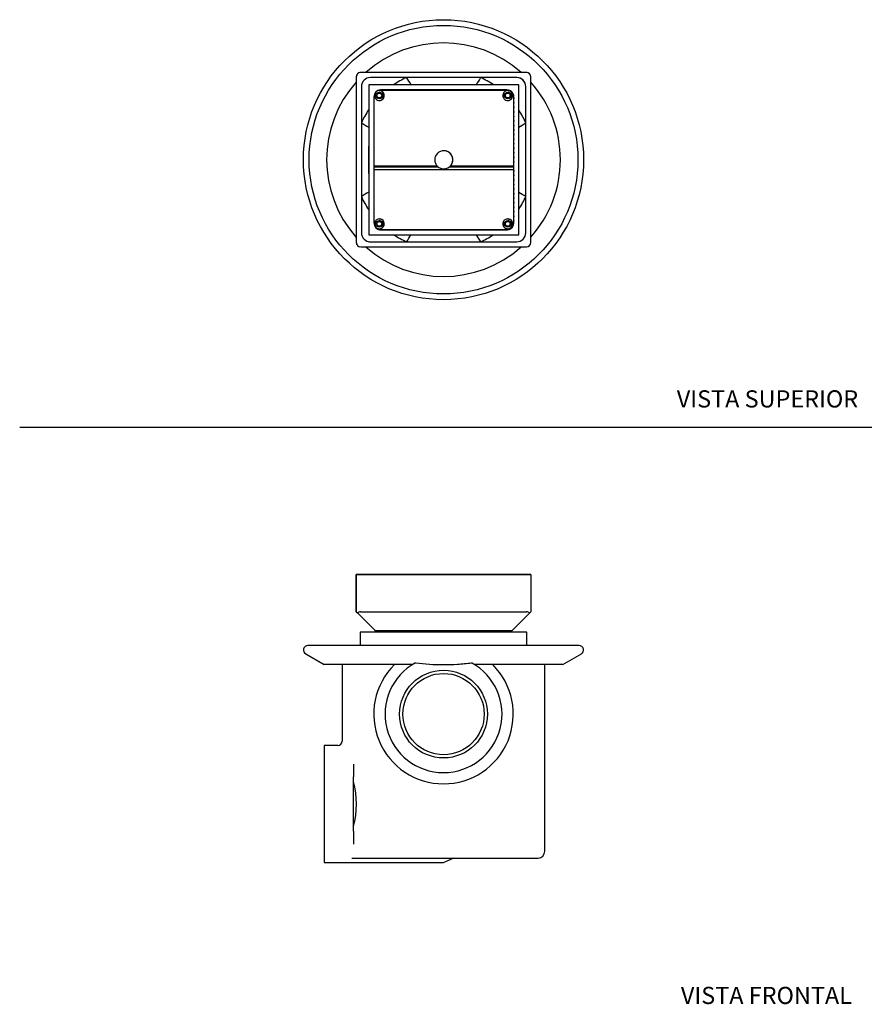
# Model space of a CAD drawing. Units: millimetres. Extents: x 0 to 594, y 0 to 421.
# Drawn here: x 0 to 295, y 8 to 352 of the extents above; entities that cross this region are included whole.
import ezdxf
from ezdxf.enums import TextEntityAlignment as Align
from ezdxf.lldxf.tags import DXFTag

# ---------------------------------------------------------------- set-up
doc = ezdxf.new("R2010")
doc.units = ezdxf.units.MM
for name, color, linetype in [('1-04-0016', 7, 'Continuous'), ('1-04-0036', 7, 'Continuous'), ('1-04-0163', 7, 'Continuous'), ('1-04-0164', 7, 'Continuous'), ('1-04-0165', 7, 'Continuous'), ('Default', 7, 'Continuous')]:
    doc.layers.add(name, color=color, linetype=linetype)
doc.styles.add('SEACAD_Arial', font='arial.ttf')
tags = doc.linetypes.add('HIDDEN2', pattern=[4.7625, 3.175, -1.5875]).pattern_tags.tags
tags[6:7] = [DXFTag(74, 4), DXFTag(75, 0), DXFTag(340, '0'), DXFTag(46, 0.0), DXFTag(50, 0.0), DXFTag(44, 0.0), DXFTag(45, 0.0)]
tags[4:5] = [DXFTag(74, 4), DXFTag(75, 0), DXFTag(340, '0'), DXFTag(46, 0.0), DXFTag(50, 0.0), DXFTag(44, 0.0), DXFTag(45, 0.0)]

# ---------------------------------------------------------------- blocks, each defined once
blk = doc.blocks.new('SE1')
at = {"layer": '1-04-0016', "color": 7, "linetype": 'Continuous'}
for p, q in [((123.94, 139.05), (123.94, 138.96)), ((123.94, 138.96), (124.02, 138.96)), ((123.94, 138.96), (124.1, 138.88)), ((171.82, 138.92), (171.91, 138.96)), ((171.86, 138.96), (171.91, 138.96)), ((171.91, 138.96), (171.91, 139.01))]:
    blk.add_line(p, q, dxfattribs=at)
at = {"layer": '1-04-0036', "color": 7, "linetype": 'Continuous'}
for p, q in [((177, 138.42), (118.85, 138.42)), ((118.85, 138.42), (118.85, 133.7)), ((177, 133.7), (177, 138.42)), ((99.79, 130.77), (106.27, 127.02)), ((195.27, 133.7), (100.57, 133.7)), ((189.57, 127.02), (196.06, 130.77)), ((137.03, 127.02), (106.27, 127.02)), ((112.56, 127.02), (112.56, 100.31)), ((189.57, 127.02), (158.82, 127.02)), ((183.28, 61.8), (183.28, 127.02)), ((106.27, 98.74), (106.27, 57.87)), ((110.98, 98.74), (106.27, 98.74)), ((116.53, 92.3), (116.53, 87.83)), ((116.53, 68.78), (116.53, 87.83)), ((116.53, 68.78), (116.53, 64.31)), ((115.95, 59.45), (180.93, 59.45)), ((147.92, 57.87), (151.09, 59.33)), ((151.33, 59.45), (151.09, 59.33)), ((106.27, 57.87), (147.92, 57.87))]:
    blk.add_line(p, q, dxfattribs=at)
for radius in [15.33, 14.2]:
    blk.add_circle((147.92, 109.74), radius, dxfattribs=at)
for centre, radius, start, end in [((100.57, 132.13), 1.57, 90, 240), ((195.27, 132.13), 1.57, 300, 90), ((147.92, 109.74), 20.43, 118.5969, 61.4031), ((147.92, 109.74), 24.36, 134.8018, 270), ((147.92, 109.74), 24.36, 270, 45.1982), ((110.98, 100.32), 1.58, 270.0322, 359.7207), ((86.02, 78.3), 31.5, 345.5274, 14.4726), ((180.93, 61.8), 2.36, 270, 360)]:
    blk.add_arc(centre, radius, start, end, dxfattribs=at)
blk.add_open_spline([(138.14, 127.68), (141.38, 127.25), (144.64, 127.02), (149.53, 127.02), (151.16, 127.08), (153.61, 127.24), (154.43, 127.31), (156.07, 127.47), (156.89, 127.57), (157.7, 127.68)], degree=3, knots=[0, 0, 0, 0, 0.5, 0.5, 0.75, 0.75, 0.875, 0.875, 1, 1, 1, 1], dxfattribs=at)
at = {"layer": '1-04-0164', "color": 7, "linetype": 'Continuous'}
for p, q in [((117.46, 145.53), (117.46, 158.57)), ((117.46, 158.57), (117.46, 158.57)), ((117.46, 158.57), (117.46, 145.54)), ((118.99, 158.57), (176.9, 158.55)), ((176.9, 158.55), (118.99, 158.57)), ((119.24, 158.57), (119.24, 158.57)), ((173.47, 158.55), (122.41, 158.57)), ((122.41, 158.57), (173.47, 158.55)), ((176.64, 158.55), (176.64, 158.55)), ((176.64, 158.55), (176.64, 158.55)), ((178.42, 158.55), (178.42, 158.55)), ((178.42, 158.55), (178.42, 145.51)), ((117.46, 145.54), (117.46, 145.53)), ((117.9, 145.09), (124.12, 138.87)), ((118.98, 145.53), (176.89, 145.51)), ((177.97, 145.07), (171.75, 138.85)), ((171.75, 138.85), (124.12, 138.87)), ((124.13, 138.87), (124.13, 138.42)), ((171.72, 138.42), (171.72, 138.85))]:
    blk.add_line(p, q, dxfattribs=at)
for centre, major_axis, ratio, start_param, end_param in [((118.99, 158.57), (-1.52, 0), 0.000064, 0, 1.570796), ((118.99, 158.57), (1.52, 0), 0.000064, 1.570796, 3.141593), ((122.41, 158.57), (3.17, 0), 0.000064, 1.570796, 3.141593), ((122.41, 158.57), (-3.17, 0), 0.000064, 0, 1.570796), ((173.47, 158.55), (-3.17, 0), 0.000064, 1.570796, 3.141593), ((173.47, 158.55), (3.17, 0), 0.000064, 0, 1.570796), ((176.9, 158.55), (1.52, 0), 0.000064, 0, 1.570796), ((176.9, 158.55), (-1.52, 0), 0.000064, 1.570796, 3.141593), ((118.98, 144.01), (-1.52, 1.52), 0.000032, 0.000032, 0.78543), ((118.98, 144.01), (1.52, 0), 0.999936, 1.570702, 2.356101), ((176.89, 143.99), (1.52, 0), 0.999936, 0.785304, 1.570702), ((176.89, 143.99), (1.52, 1.52), 0.000032, 5.497755, 6.283153)]:
    blk.add_ellipse(centre, major_axis=major_axis, ratio=ratio, start_param=start_param, end_param=end_param, dxfattribs=at)
at = {"layer": '1-04-0165', "color": 7, "linetype": 'Continuous'}
for p, q in [((121.79, 158.57), (121.79, 158.57)), ((121.79, 158.57), (121.79, 158.57)), ((174.24, 158.55), (121.79, 158.57)), ((121.79, 158.57), (121.79, 158.57)), ((121.79, 158.57), (174.24, 158.55)), ((123.57, 158.57), (123.57, 158.57)), ((170.08, 158.55), (125.95, 158.57)), ((125.95, 158.57), (170.08, 158.55)), ((172.46, 158.55), (172.46, 158.55)), ((172.46, 158.55), (172.46, 158.55)), ((174.24, 158.55), (174.24, 158.55)), ((174.24, 158.55), (174.24, 158.55))]:
    blk.add_line(p, q, dxfattribs=at)
for centre, major_axis, start_param, end_param in [((125.95, 158.57), (2.38, 0), 1.570796, 3.141593), ((125.95, 158.57), (-2.38, 0), 0, 1.570796), ((170.08, 158.55), (2.38, 0), 0, 1.570796), ((170.08, 158.55), (-2.38, 0), 1.570796, 3.141593)]:
    blk.add_ellipse(centre, major_axis=major_axis, ratio=0.000064, start_param=start_param, end_param=end_param, dxfattribs=at)
blk = doc.blocks.new('SE3')
at = {"layer": '1-04-0036', "color": 7, "linetype": 'Continuous'}
for radius in [48.92, 46.93]:
    blk.add_circle((147.92, 303.5), radius, dxfattribs=at)
for start, end in [(48.337, 131.663), (138.2988, 221.7012), (0, 41.6343), (318.3657, 0), (228.3189, 311.6811)]:
    blk.add_arc((147.92, 303.5), 40.81, start, end, dxfattribs=at)
at = {"layer": '1-04-0163', "color": 7, "linetype": 'Continuous'}
for p, q in [((125.73, 327.13), (125.73, 327.13)), ((170.56, 327.13), (170.56, 327.13)), ((125.32, 324.72), (125.32, 324.72)), ((170.15, 324.72), (170.15, 324.72)), ((125.73, 282.3), (125.73, 282.3)), ((170.56, 282.3), (170.56, 282.3)), ((125.32, 279.88), (125.32, 279.88)), ((170.15, 279.88), (170.15, 279.88))]:
    blk.add_line(p, q, dxfattribs=at)
for centre, radius in [((125.52, 325.92), 1.18), ((170.35, 325.92), 1.18), ((125.52, 325.92), 0.845), ((170.35, 325.92), 0.845), ((125.52, 281.09), 1.18), ((170.35, 281.09), 1.18), ((125.52, 281.09), 0.845), ((170.35, 281.09), 0.845)]:
    blk.add_circle(centre, radius, dxfattribs=at)
for centre in [(125.52, 325.92), (125.52, 325.92), (170.35, 325.92), (170.35, 325.92), (125.52, 281.09), (125.52, 281.09), (170.35, 281.09), (170.35, 281.09)]:
    blk.add_arc(centre, 1.23, 80.3218, 90, dxfattribs=at)
at = {"layer": '1-04-0164', "color": 7, "linetype": 'Continuous'}
for p, q in [((176.89, 333.99), (118.98, 333.99)), ((176.9, 333.99), (118.99, 333.99)), ((177.15, 333.97), (177.15, 333.97)), ((117.46, 332.46), (117.46, 274.55)), ((117.46, 332.46), (117.46, 274.55)), ((173.47, 332.21), (122.41, 332.21)), ((178.42, 274.55), (178.42, 332.46)), ((119.24, 329.04), (119.24, 277.98)), ((176.64, 277.98), (176.64, 329.04)), ((176.64, 316.42), (176.64, 329.04)), ((176.64, 316.39), (176.64, 316.42)), ((176.64, 290.64), (176.64, 316.39)), ((176.64, 290.62), (176.64, 290.64)), ((176.64, 277.98), (176.64, 290.62)), ((118.72, 273.05), (118.73, 273.05)), ((118.99, 273.03), (176.9, 273.03)), ((122.41, 274.81), (173.47, 274.81)), ((122.41, 274.81), (135.04, 274.81)), ((135.04, 274.81), (135.07, 274.81)), ((135.07, 274.81), (173.46, 274.81))]:
    blk.add_line(p, q, dxfattribs=at)
for centre, radius, start, end in [((118.99, 332.46), 1.52, 90, 180), ((176.9, 332.46), 1.52, 0, 90), ((122.41, 329.04), 3.18, 90, 180), ((147.94, 303.51), 31.47, 114.2287, 123.7488), ((147.94, 303.51), 31.47, 56.2512, 65.7713), ((173.47, 329.04), 3.17, 0, 90), ((173.46, 329.04), 3.18, 0, 80.3061), ((170.35, 325.92), 2.78, 318.2148, 319.2922), ((147.94, 303.51), 31.47, 146.2015, 155.7902), ((147.94, 303.51), 31.47, 38.8123, 38.9088), ((147.94, 303.51), 31.47, 24.2098, 33.298), ((-819.15, 1846.38), 1825.5, 302.90041, 302.90149), ((-819.15, 1846.38), 1825.5, 302.96829, 303.05802), ((147.93, 303.51), 31.47, 204.2287, 213.8095), ((147.93, 303.51), 31.47, 326.7211, 335.8157), ((170.35, 281.09), 2.78, 40.5358, 42.3101), ((147.93, 303.51), 31.47, 321.1079, 321.2044), ((122.41, 277.98), 3.17, 180, 270), ((147.93, 303.51), 31.47, 236.6491, 245.8157), ((147.93, 303.51), 31.47, 294.2032, 303.362), ((173.46, 277.98), 3.18, 270, 360), ((173.47, 277.98), 3.18, 270, 360), ((118.99, 274.55), 1.52, 180, 270), ((122.41, 277.98), 3.18, 260.3068, 270), ((176.9, 274.55), 1.52, 270, 360)]:
    blk.add_arc(centre, radius, start, end, dxfattribs=at)
for centre, major_axis, start_param, end_param in [((118.98, 332.46), (-1.16, -0.98), 4.011261, 4.796659), ((176.89, 332.46), (1.16, 0.98), 0.700753, 0.869668), ((118.98, 332.46), (-0.13, -1.52), 4.011481, 4.796879), ((118.98, 274.55), (-0.13, -1.52), 4.796879, 5.582277), ((118.98, 274.55), (0.98, -1.16), 4.797035, 5.413517)]:
    blk.add_ellipse(centre, major_axis=major_axis, ratio=0.999619, start_param=start_param, end_param=end_param, dxfattribs=at)
for points in [[(136.63, 329.68), (136.09, 330.52), (135.56, 331.37), (135.02, 332.21)], [(160.85, 332.21), (160.34, 331.37), (159.83, 330.52), (159.33, 329.68)], [(119.23, 316.39), (120.08, 315.87), (120.93, 315.35), (121.79, 314.82)], [(172.46, 293.13), (172.45, 293.13), (172.43, 293.14), (172.42, 293.15)], [(121.78, 292.19), (120.93, 291.66), (120.08, 291.13), (119.24, 290.6)], [(176.64, 290.64), (175.84, 291.12), (175.04, 291.59), (174.24, 292.07)], [(135.07, 274.81), (135.56, 275.61), (136.06, 276.42), (136.56, 277.23)], [(159.27, 277.23), (159.79, 276.42), (160.31, 275.61), (160.83, 274.81)], [(160.83, 274.81), (165.04, 274.81), (169.25, 274.81), (173.46, 274.81)]]:
    blk.add_open_spline(points, degree=3, dxfattribs=at)
at = {"layer": '1-04-0165', "color": 7, "linetype": 'Continuous'}
for p, q in [((174.24, 329.68), (121.79, 329.68)), ((121.79, 329.68), (121.79, 329.68)), ((121.79, 329.68), (121.79, 277.23)), ((174.24, 329.68), (121.79, 329.68)), ((121.79, 329.68), (121.79, 277.23)), ((125.43, 327.84), (170.6, 327.84)), ((125.43, 327.84), (170.6, 327.84)), ((170.08, 327.9), (125.95, 327.9)), ((170.6, 327.84), (170.6, 327.84)), ((174.24, 329.68), (174.24, 329.68)), ((174.24, 277.23), (174.24, 329.68)), ((123.57, 325.52), (123.57, 281.39)), ((172.42, 325.1), (172.43, 325.41)), ((172.43, 324.15), (172.42, 324.78)), ((172.42, 323.51), (172.43, 323.83)), ((172.46, 281.39), (172.46, 325.52)), ((172.46, 281.39), (172.46, 325.52)), ((172.43, 322.56), (172.42, 323.19)), ((172.42, 321.93), (172.43, 322.24)), ((172.43, 320.98), (172.42, 321.61)), ((172.42, 320.34), (172.43, 320.66)), ((172.43, 319.39), (172.42, 320.02)), ((172.42, 318.76), (172.43, 319.07)), ((172.43, 317.81), (172.42, 318.44)), ((172.42, 317.17), (172.43, 317.49)), ((172.43, 316.22), (172.42, 316.86)), ((172.42, 315.59), (172.43, 315.91)), ((172.43, 314.64), (172.42, 315.27)), ((172.42, 314.01), (172.43, 314.32)), ((172.43, 313.06), (172.42, 313.69)), ((172.42, 312.42), (172.43, 312.74)), ((172.43, 311.47), (172.42, 312.1)), ((172.42, 310.84), (172.43, 311.15)), ((172.43, 309.89), (172.42, 310.52)), ((121.79, 299.91), (121.79, 307.06)), ((121.79, 307.06), (121.79, 299.91)), ((172.42, 309.25), (172.43, 309.57)), ((172.43, 308.3), (172.42, 308.93)), ((172.42, 307.67), (172.43, 307.98)), ((172.43, 306.72), (172.42, 307.35)), ((172.42, 306.08), (172.43, 306.4)), ((172.43, 305.13), (172.42, 305.76)), ((172.42, 304.5), (172.43, 304.81)), ((172.43, 303.55), (172.42, 304.18)), ((172.42, 302.91), (172.43, 303.23)), ((123.57, 301.32), (145.66, 301.32)), ((123.57, 301.01), (145.99, 301.01)), ((123.57, 300.06), (172.43, 300.06)), ((150.04, 301.01), (172.42, 301.01)), ((150.36, 301.32), (172.42, 301.32)), ((172.43, 301.96), (172.42, 302.59)), ((172.42, 301.32), (172.43, 301.64)), ((172.42, 301.01), (172.42, 301.32)), ((172.43, 300.38), (172.42, 301.01)), ((172.42, 299.74), (172.43, 300.06)), ((172.43, 298.79), (172.42, 299.42)), ((172.42, 298.16), (172.43, 298.47)), ((172.43, 297.21), (172.42, 297.84)), ((172.42, 296.57), (172.43, 296.89)), ((172.43, 295.62), (172.42, 296.25)), ((172.42, 294.99), (172.43, 295.3)), ((172.43, 294.04), (172.42, 294.67)), ((172.42, 293.4), (172.43, 293.72)), ((172.43, 292.45), (172.42, 293.08)), ((172.42, 291.82), (172.43, 292.13)), ((172.43, 290.87), (172.42, 291.5)), ((172.42, 290.23), (172.43, 290.55)), ((172.43, 289.28), (172.42, 289.91)), ((172.42, 288.65), (172.43, 288.96)), ((172.43, 287.7), (172.42, 288.33)), ((172.42, 287.06), (172.43, 287.38)), ((172.43, 286.11), (172.42, 286.74)), ((172.42, 285.48), (172.43, 285.79)), ((172.43, 284.53), (172.42, 285.16)), ((172.42, 283.89), (172.43, 284.21)), ((172.43, 282.94), (172.42, 283.57)), ((172.42, 282.31), (172.43, 282.62)), ((125.51, 279.06), (125.51, 279.06)), ((170.04, 279.03), (125.91, 279.03)), ((125.94, 279.01), (170.08, 279.01)), ((125.95, 279.01), (170.08, 279.01)), ((144.44, 279.01), (151.58, 279.01)), ((151.58, 279.01), (144.44, 279.01)), ((172.43, 281.41), (172.42, 281.99)), ((121.79, 277.23), (121.79, 277.23)), ((121.79, 277.23), (174.24, 277.23))]:
    blk.add_line(p, q, dxfattribs=at)
for centre, radius, start, end in [((125.95, 325.52), 2.38, 90, 180), ((125.53, 325.92), 1.72, 125.5571, 141.142), ((125.52, 325.92), 1.71, 0, 80.3218), ((125.53, 325.93), 1.71, 38.8341, 54.4615), ((170.36, 325.92), 1.72, 125.5571, 141.142), ((170.08, 325.52), 2.38, 0, 90), ((170.08, 325.52), 2.38, 77.2626, 80.3218), ((170.35, 325.92), 1.71, 0, 80.3218), ((170.36, 325.93), 1.71, 38.8341, 54.4615), ((170.04, 325.54), 2.38, 48.2442, 55.4916), ((170.05, 325.55), 2.38, 37.6977, 48.2458), ((170.08, 325.52), 2.38, 0, 40.0198), ((170.05, 325.54), 2.38, 28.6107, 37.6893), ((125.53, 325.92), 1.72, 186.3745, 197.2656), ((125.52, 325.93), 1.71, 153.6624, 165.1335), ((125.52, 325.92), 1.71, 208.7399, 221.8877), ((125.52, 325.92), 1.71, 260.3218, 0), ((125.52, 325.93), 1.72, 318.1389, 331.226), ((125.52, 325.92), 1.72, 14.8989, 26.2952), ((125.53, 325.92), 1.71, 342.6878, 353.6613), ((170.36, 325.92), 1.72, 186.3745, 197.2656), ((170.35, 325.93), 1.71, 153.6624, 165.1335), ((170.35, 325.92), 1.71, 208.7399, 221.8877), ((170.35, 325.92), 1.71, 260.3218, 0), ((170.35, 325.93), 1.72, 318.1389, 331.226), ((170.35, 325.92), 1.72, 14.8989, 26.2952), ((170.36, 325.92), 1.71, 342.6878, 353.6613), ((170.04, 325.54), 2.39, 20.1968, 28.6182), ((169.9, 325.54), 2.53, 0.139, 4.4817), ((148.01, 303.45), 3.17, 68.2053, 111.7947), ((148.01, 303.45), 3.17, 0, 80.3218), ((148.04, 303.45), 3.19, 178.3359, 184.0748), ((147.99, 303.45), 3.15, 189.8207, 195.7889), ((147.99, 303.46), 3.15, 160.7655, 166.8272), ((148.03, 303.44), 3.19, 148.0533, 154.6058), ((148.01, 303.46), 3.16, 123.9876, 133.2734), ((148.01, 303.45), 3.17, 260.3218, 0), ((148.01, 303.45), 3.17, 46.7411, 55.9935), ((148.01, 303.45), 3.17, 31.9765, 46.7437), ((148.02, 303.46), 3.15, 25.3562, 31.976), ((147.99, 303.45), 3.19, 13.2073, 19.1896), ((147.99, 303.46), 3.19, 344.2471, 350.1325), ((148.04, 303.45), 3.15, 355.8762, 1.7017), ((148.02, 303.46), 3.18, 208.0874, 214.8379), ((148.01, 303.45), 3.17, 214.8315, 222.175), ((148.01, 303.45), 3.16, 222.182, 230.3332), ((148.01, 303.45), 3.17, 256.0817, 283.9183), ((148, 303.46), 3.18, 309.6858, 317.793), ((148.03, 303.44), 3.15, 325.1268, 331.9395), ((125.52, 281.1), 1.71, 134.8347, 148.5135), ((125.52, 281.09), 1.71, 63.2322, 116.7678), ((125.52, 281.09), 1.71, 0, 80.3218), ((125.52, 281.09), 1.72, 31.509, 45.1358), ((170.35, 281.1), 1.71, 134.8347, 148.5135), ((170.36, 281.09), 1.71, 63.2322, 116.7678), ((170.35, 281.09), 1.71, 0, 80.3218), ((170.35, 281.09), 1.72, 31.509, 45.1358), ((125.95, 281.39), 2.38, 180, 270), ((125.53, 281.09), 1.72, 171.1078, 181.783), ((125.52, 281.09), 1.71, 192.4202, 203.7124), ((125.52, 281.09), 1.71, 230.3092, 252.9213), ((125.91, 281.41), 2.38, 238.5635, 260.3218), ((125.91, 281.41), 2.38, 252.5394, 270.0005), ((125.52, 281.09), 1.71, 260.3218, 0), ((125.94, 281.39), 2.38, 260.3218, 270), ((125.52, 281.09), 1.71, 287.0686, 309.6984), ((125.52, 281.09), 1.72, 336.322, 347.5352), ((125.53, 281.09), 1.71, 358.1681, 8.9298), ((170.36, 281.09), 1.72, 171.1078, 181.783), ((170.35, 281.09), 1.71, 192.4202, 203.7124), ((170.36, 281.09), 1.71, 230.3092, 252.9213), ((170.04, 281.41), 2.38, 270.001, 287.4574), ((170.35, 281.09), 1.71, 260.3218, 0), ((170.08, 281.39), 2.38, 270, 360), ((170.08, 281.39), 2.38, 270, 280.4463), ((170.08, 281.39), 2.38, 284.7571, 360), ((170.36, 281.09), 1.71, 287.0686, 309.6984), ((170.05, 281.41), 2.38, 304.7503, 316.5943), ((170.35, 281.09), 1.72, 336.322, 347.5352), ((170.36, 281.09), 1.71, 358.1681, 8.9298), ((170.03, 281.41), 2.39, 335.0177, 343.2164), ((170.06, 281.41), 2.37, 351.0023, 358.7739), ((170.04, 281.41), 2.38, 358.7765, 0.0215)]:
    blk.add_arc(centre, radius, start, end, dxfattribs=at)
for centre, major_axis, ratio, start_param, end_param in [((125.52, 325.92), (-1.31, -1.11), 0.99934, 4.904074, 5.122745), ((125.52, 325.92), (-1.11, 1.31), 0.999619, 4.962035, 6.202831), ((125.52, 325.92), (1.31, 1.11), 0.99934, 6.041311, 6.259983), ((170.35, 325.92), (-1.31, -1.11), 0.99934, 4.904074, 5.122745), ((170.36, 325.92), (-1.11, 1.31), 0.999619, 4.962035, 6.202831), ((170.08, 325.52), (-1.54, 1.82), 0.999619, 4.99754, 5.360123), ((170.35, 325.92), (1.31, 1.11), 0.99934, 6.041311, 6.259983), ((125.52, 325.92), (-1.11, 1.31), 0.999619, 0.610272, 0.981), ((125.52, 325.92), (-1.31, -1.11), 0.99934, 5.88376, 6.083903), ((125.52, 325.92), (-1.11, 1.31), 0.999619, 1.600911, 3.280769), ((125.52, 325.92), (1.31, 1.11), 0.99934, 5.080153, 5.280296), ((125.52, 325.92), (1.11, -1.31), 0.999619, 0.759088, 1.129815), ((170.36, 325.92), (-1.11, 1.31), 0.999619, 0.610272, 0.981), ((170.36, 325.92), (-1.31, -1.11), 0.99934, 5.88376, 6.083903), ((170.35, 325.92), (-1.11, 1.31), 0.999619, 1.600911, 3.280769), ((170.36, 325.92), (1.31, 1.11), 0.99934, 5.080153, 5.280296), ((170.36, 325.92), (1.11, -1.31), 0.999619, 0.759088, 1.129815), ((170.04, 325.54), (1.54, -1.82), 0.999619, 0.950481, 1.222297), ((172.42, 324.92), (0, -0.203), 0.000376, 3.665149, 5.497745), ((172.42, 323.34), (0, -0.203), 0.000376, 3.665149, 5.497745), ((172.43, 325.59), (0, -0.203), 0.000376, 0.523557, 1.334048), ((172.43, 324.01), (0, -0.203), 0.000376, 0.523557, 2.356152), ((172.42, 321.75), (0, -0.203), 0.000376, 3.665149, 5.497745), ((172.42, 320.17), (0, -0.203), 0.000376, 3.665149, 5.497745), ((172.43, 322.42), (0, -0.203), 0.000376, 0.523557, 2.356152), ((172.43, 320.84), (0, -0.203), 0.000376, 0.523557, 2.356152), ((172.42, 318.58), (0, -0.203), 0.000376, 3.665149, 5.497745), ((172.42, 317), (0, -0.203), 0.000376, 3.665149, 5.497745), ((172.43, 319.25), (0, -0.203), 0.000376, 0.523557, 2.356152), ((172.43, 317.67), (0, -0.203), 0.000376, 0.523557, 2.356152), ((172.42, 315.41), (0, -0.203), 0.000376, 3.665149, 5.497745), ((172.42, 313.83), (0, -0.203), 0.000376, 3.665149, 5.497745), ((172.43, 316.08), (0, -0.203), 0.000376, 0.523557, 2.356152), ((172.43, 314.5), (0, -0.203), 0.000376, 0.523557, 2.356152), ((172.42, 312.24), (0, -0.203), 0.000376, 3.665149, 5.497745), ((172.42, 310.66), (0, -0.203), 0.000376, 3.665149, 5.497745), ((172.43, 312.91), (0, -0.203), 0.000376, 0.523557, 2.356152), ((172.43, 311.33), (0, -0.203), 0.000376, 0.523557, 2.356152), ((172.43, 309.74), (0, -0.203), 0.000376, 0.523557, 2.356152), ((121.79, 307.06), (0, -1.19), 0.000376, 1.570732, 4.712325), ((148.01, 303.45), (2.42, 2.04), 0.99934, 1.250039, 1.463036), ((148.01, 303.45), (2.42, 2.04), 0.99934, 0.276243, 0.48924), ((172.42, 309.07), (0, -0.203), 0.000376, 3.665149, 5.497745), ((172.42, 307.49), (0, -0.203), 0.000376, 3.665149, 5.497745), ((172.43, 308.16), (0, -0.203), 0.000376, 0.523557, 2.356152), ((172.43, 306.57), (0, -0.203), 0.000376, 0.523557, 2.356152), ((148.01, 303.45), (-2.04, 2.42), 0.999619, 0.639818, 0.840673), ((148.01, 303.45), (-2.42, -2.04), 0.99934, 5.653572, 5.753825), ((148.01, 303.45), (-2.42, -2.04), 0.99934, 5.139178, 5.246734), ((148.01, 303.45), (-2.04, 2.42), 0.999619, 0.054357, 0.31219), ((148.01, 303.45), (2.42, 2.04), 0.99934, 5.917322, 6.024879), ((148.01, 303.45), (2.04, -2.42), 0.999619, 0.899415, 1.100269), ((148.01, 303.45), (2.42, 2.04), 0.99934, 5.410231, 5.510484), ((172.42, 305.9), (0, -0.203), 0.000376, 3.665149, 5.497745), ((172.42, 304.32), (0, -0.203), 0.000376, 3.665149, 5.497745), ((172.42, 302.74), (0, -0.203), 0.000376, 3.665149, 5.497745), ((172.43, 304.99), (0, -0.203), 0.000376, 0.523557, 2.356152), ((172.43, 303.4), (0, -0.203), 0.000376, 0.523557, 2.356152), ((121.79, 299.91), (0, 1.19), 0.000376, 1.570732, 4.712325), ((148.01, 303.45), (-2.04, 2.42), 0.999619, 1.14531, 1.360052), ((148.01, 303.45), (2.04, -2.42), 0.999619, 4.88998, 5.339523), ((148.01, 303.45), (2.04, -2.42), 0.999619, 5.825343, 6.274886), ((148.01, 303.45), (2.42, 2.04), 0.99934, 4.845633, 4.973717), ((148.01, 303.45), (2.04, -2.42), 0.999619, 0.380036, 0.594778), ((172.42, 299.57), (0, -0.203), 0.000376, 3.665149, 5.497745), ((172.43, 301.82), (0, -0.203), 0.000376, 0.523557, 2.356152), ((172.43, 300.23), (0, -0.203), 0.000376, 0.515119, 2.356001), ((172.42, 297.98), (0, -0.203), 0.000376, 3.665149, 5.497745), ((172.42, 296.4), (0, -0.203), 0.000376, 3.665149, 5.497745), ((172.43, 298.65), (0, -0.203), 0.000376, 0.523557, 2.356152), ((172.43, 297.06), (0, -0.203), 0.000376, 0.523557, 2.356152), ((172.42, 294.81), (0, -0.203), 0.000376, 3.665149, 5.497745), ((172.42, 293.23), (0, -0.203), 0.000376, 3.665149, 5.497745), ((172.43, 295.48), (0, -0.203), 0.000376, 0.523557, 2.356152), ((172.43, 293.89), (0, -0.203), 0.000376, 0.523557, 2.356152), ((172.42, 291.64), (0, -0.203), 0.000376, 3.665149, 5.497745), ((172.42, 290.06), (0, -0.203), 0.000376, 3.665149, 5.497745), ((172.43, 292.31), (0, -0.203), 0.000376, 0.523557, 2.356152), ((172.43, 290.72), (0, -0.203), 0.000376, 0.523557, 2.356152), ((172.43, 289.14), (0, -0.203), 0.000376, 0.523557, 2.356152), ((172.42, 288.47), (0, -0.203), 0.000376, 3.665149, 5.497745), ((172.42, 286.89), (0, -0.203), 0.000376, 3.665149, 5.497745), ((172.43, 287.55), (0, -0.203), 0.000376, 0.523557, 2.356152), ((172.43, 285.97), (0, -0.203), 0.000376, 0.523557, 2.356152), ((125.52, 281.09), (1.31, 1.11), 0.99934, 1.336842, 1.652447), ((125.52, 281.09), (1.31, 1.11), 0.99934, 0.086831, 0.402437), ((170.35, 281.09), (1.31, 1.11), 0.99934, 1.336842, 1.652447), ((170.35, 281.09), (1.31, 1.11), 0.99934, 0.086831, 0.402437), ((172.42, 285.3), (0, -0.203), 0.000376, 3.665149, 5.497745), ((172.42, 283.72), (0, -0.203), 0.000376, 3.665149, 5.497745), ((172.42, 282.13), (0, -0.203), 0.000376, 3.665149, 5.497745), ((172.43, 284.38), (0, -0.203), 0.000376, 0.523557, 2.356152), ((172.43, 282.8), (0, -0.203), 0.000376, 0.523557, 2.356152), ((125.52, 281.09), (-1.31, -1.11), 0.99934, 5.613577, 5.79917), ((125.52, 281.09), (-1.11, 1.31), 0.999619, 0.320275, 0.714516), ((125.52, 281.09), (-1.11, 1.31), 0.999619, 1.283619, 1.748061), ((125.91, 281.41), (-1.82, -1.54), 0.99934, 0.307933, 0.564901), ((125.53, 281.09), (-1.31, -1.11), 0.99934, 0.571618, 1.16766), ((125.52, 281.09), (-1.11, 1.31), 0.999619, 3.13362, 3.598062), ((125.52, 281.09), (1.11, -1.31), 0.999619, 1.025572, 1.419813), ((125.52, 281.09), (1.31, 1.11), 0.99934, 5.364886, 5.550479), ((144.44, 279.01), (1.19, 0), 0.000064, 1.571172, 4.712765), ((151.58, 279.01), (-1.19, 0), 0.000064, 1.571172, 4.712765), ((170.36, 281.09), (-1.31, -1.11), 0.99934, 5.613577, 5.79917), ((170.36, 281.09), (-1.11, 1.31), 0.999619, 0.320275, 0.714516), ((170.35, 281.09), (-1.11, 1.31), 0.999619, 1.283619, 1.74806), ((170.36, 281.09), (-1.31, -1.11), 0.99934, 0.571618, 1.16766), ((170.05, 281.41), (-1.82, -1.54), 0.99934, 1.174377, 1.476362), ((170.35, 281.09), (-1.11, 1.31), 0.999619, 3.13362, 3.598062), ((170.04, 281.41), (1.54, -1.82), 0.999619, 0.112306, 0.433714), ((170.36, 281.09), (1.11, -1.31), 0.999619, 1.025572, 1.419813), ((170.36, 281.09), (1.31, 1.11), 0.99934, 5.364886, 5.550479), ((170.04, 281.41), (1.82, 1.54), 0.99934, 5.289499, 5.425418)]:
    blk.add_ellipse(centre, major_axis=major_axis, ratio=ratio, start_param=start_param, end_param=end_param, dxfattribs=at)

msp = doc.modelspace()

# ---------------------------------------------------------------- linework, layer by layer
at = {"layer": 'Default', "color": 7, "linetype": 'HIDDEN2'}
msp.add_line((-0.09, 210.04), (593.8, 210.04), dxfattribs=at)

# ---------------------------------------------------------------- block references
at = {"layer": 'Default'}
for name in ['SE3', 'SE1']:
    msp.add_blockref(name, (0, 0), dxfattribs=at)

# ---------------------------------------------------------------- texts
at = {"layer": 'Default', "color": 7, "linetype": 'Continuous', "style": 'SEACAD_Arial'}
for s, p in [('VISTA SUPERIOR', (229.38, 222.9)), ('VISTA FRONTAL', (230.81, 14.42))]:
    msp.add_text(s, height=6, dxfattribs=at).set_placement(p, align=Align.TOP_LEFT)

doc.saveas('drawing.dxf')
